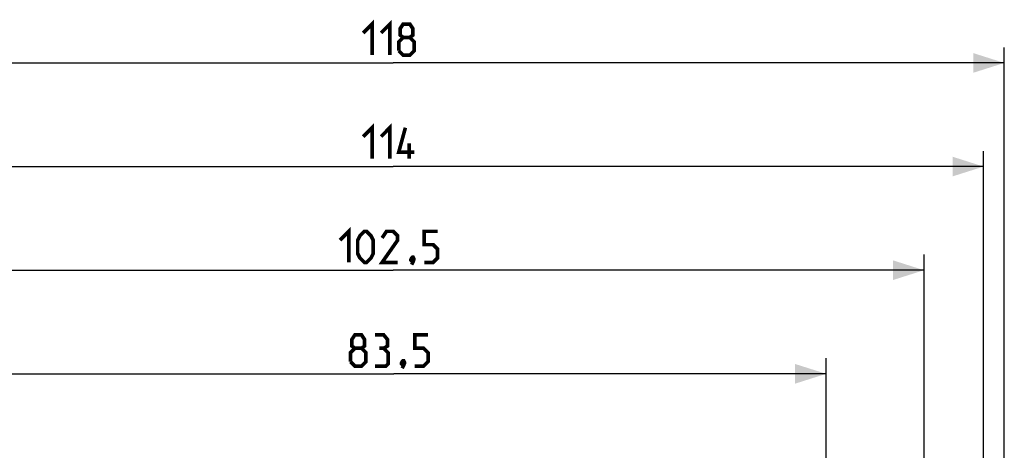
# Model space of a CAD drawing. Units: millimetres. Extents: x 70 to 254, y 72 to 189.
# Drawn here: x 139 to 234, y 148 to 189 of the extents above; entities that cross this region are included whole.
import ezdxf

# ---------------------------------------------------------------- set-up
doc = ezdxf.new("R2010")
doc.units = ezdxf.units.MM
doc.header["$LTSCALE"] = 16.335
doc.layers.get('0').update_dxf_attribs({"linetype": 'CONTINUOUS'})
doc.styles.get("Standard").update_dxf_attribs({"font": 'txt', "width": 0.8})
doc.dimstyles.new('DIMSTYLE_1', dxfattribs={"dimtxt": 3, "dimasz": 3, "dimexe": 1.5, "dimexo": 0.5, "dimgap": 0.75, "dimtad": 1, "dimtxsty": 'STANDARD', "dimblk": '_FILLED', "dimblk1": '_FILLED', "dimblk2": '_FILLED', "dimcen": 0.09, "dimazin": 2, "dimtfac": 1, "dimtofl": 0, "dimtmove": 0, "dimatfit": 3, "dimldrblk": '_FILLED', "dimfxl": 1, "dimtolj": 1, "dimarcsym": 0})

# ---------------------------------------------------------------- blocks, each defined once
blk = doc.blocks.new('_FILLED')
at = {"color": 0, "linetype": 'BYBLOCK'}
blk.add_solid([(0, 0), (-1, 0.317), (-1, -0.317)], dxfattribs=at)
blk = doc.blocks.new('*D1')
at = {"color": 7, "linetype": 'CONTINUOUS'}
for p, q in [((117.825, 140.887), (117.825, 176.434)), ((231.825, 140.887), (231.825, 176.434)), ((117.825, 174.934), (174.825, 174.934)), ((231.825, 174.934), (174.825, 174.934))]:
    blk.add_line(p, q, dxfattribs=at)
at = {"color": 7, "linetype": 'CONTINUOUS', "xscale": 3, "yscale": 3, "zscale": 3, "rotation": 180}
blk.add_blockref('_FILLED', (117.825, 174.934), dxfattribs=at)
at = {"color": 7, "linetype": 'CONTINUOUS', "xscale": 3, "yscale": 3, "zscale": 3}
blk.add_blockref('_FILLED', (231.825, 174.934), dxfattribs=at)
blk = doc.blocks.new('*D2')
at = {"color": 7, "linetype": 'CONTINUOUS'}
for p, q in [((115.825, 113.137), (115.825, 186.434)), ((233.825, 113.137), (233.825, 186.434)), ((115.825, 184.934), (174.825, 184.934)), ((233.825, 184.934), (174.825, 184.934))]:
    blk.add_line(p, q, dxfattribs=at)
at = {"color": 7, "linetype": 'CONTINUOUS', "xscale": 3, "yscale": 3, "zscale": 3, "rotation": 180}
blk.add_blockref('_FILLED', (115.825, 184.934), dxfattribs=at)
at = {"color": 7, "linetype": 'CONTINUOUS', "xscale": 3, "yscale": 3, "zscale": 3}
blk.add_blockref('_FILLED', (233.825, 184.934), dxfattribs=at)
blk = doc.blocks.new('*D3')
at = {"color": 7, "linetype": 'CONTINUOUS'}
for p, q in [((133.125, 109.887), (133.125, 156.434)), ((216.625, 109.887), (216.625, 156.434)), ((133.125, 154.934), (174.875, 154.934)), ((216.625, 154.934), (174.875, 154.934))]:
    blk.add_line(p, q, dxfattribs=at)
at = {"color": 7, "linetype": 'CONTINUOUS', "xscale": 3, "yscale": 3, "zscale": 3, "rotation": 180}
blk.add_blockref('_FILLED', (133.125, 154.934), dxfattribs=at)
at = {"color": 7, "linetype": 'CONTINUOUS', "xscale": 3, "yscale": 3, "zscale": 3}
blk.add_blockref('_FILLED', (216.625, 154.934), dxfattribs=at)
blk = doc.blocks.new('*D4')
at = {"color": 7, "linetype": 'CONTINUOUS'}
for p, q in [((123.575, 141.137), (123.575, 166.434)), ((226.075, 141.137), (226.075, 166.434)), ((123.575, 164.934), (174.825, 164.934)), ((226.075, 164.934), (174.825, 164.934))]:
    blk.add_line(p, q, dxfattribs=at)
at = {"color": 7, "linetype": 'CONTINUOUS', "xscale": 3, "yscale": 3, "zscale": 3, "rotation": 180}
blk.add_blockref('_FILLED', (123.575, 164.934), dxfattribs=at)
at = {"color": 7, "linetype": 'CONTINUOUS', "xscale": 3, "yscale": 3, "zscale": 3}
blk.add_blockref('_FILLED', (226.075, 164.934), dxfattribs=at)

msp = doc.modelspace()

# ---------------------------------------------------------------- linework, layer by layer
at = {"color": 7, "linetype": 'CONTINUOUS', "const_width": 0.35}
for points in [[(171.932, 187.827), (172.789, 188.684), (172.789, 185.684)], [(173.646, 187.827), (174.503, 188.684), (174.503, 185.684)], [(175.789, 187.398), (175.503, 187.612), (175.503, 188.255), (175.789, 188.684), (176.432, 188.684), (176.717, 188.255), (176.717, 187.612), (176.432, 187.398), (176.86, 186.969), (176.86, 186.112), (176.432, 185.684), (175.789, 185.684), (175.36, 186.112)], [(175.36, 186.112), (175.36, 186.969), (175.789, 187.398), (176.432, 187.398)], [(171.932, 177.827), (172.789, 178.684), (172.789, 175.684)], [(173.646, 177.827), (174.503, 178.684), (174.503, 175.684)], [(176.86, 176.327), (175.36, 176.327), (176.003, 178.684)], [(176.36, 175.684), (176.36, 177.184)], [(169.682, 167.827), (170.539, 168.684), (170.539, 165.684)], [(171.396, 166.541), (171.396, 167.827), (171.61, 168.255), (172.039, 168.684), (172.253, 168.684), (172.682, 168.255), (172.896, 167.827), (172.896, 166.541), (172.682, 166.112), (172.253, 165.684), (172.039, 165.684), (171.61, 166.112), (171.396, 166.541)], [(175.253, 165.684), (173.753, 165.684), (175.253, 167.827), (175.253, 168.255), (174.825, 168.684), (174.182, 168.684), (173.753, 168.041)], [(177.825, 165.684), (178.682, 165.684), (179.11, 166.112), (179.11, 166.969), (178.682, 167.398), (177.825, 167.398), (177.825, 168.684), (179.11, 168.684)], [(176.753, 166.184), (176.825, 166.041), (176.825, 165.969), (176.682, 165.827), (176.61, 165.827), (176.539, 165.898), (176.539, 165.969), (176.61, 166.112), (176.682, 166.184), (176.753, 166.184)], [(176.825, 165.969), (176.753, 165.755), (176.61, 165.469)], [(171.125, 157.398), (170.839, 157.612), (170.839, 158.255), (171.125, 158.684), (171.767, 158.684), (172.053, 158.255), (172.053, 157.612), (171.767, 157.398), (172.196, 156.969), (172.196, 156.112), (171.767, 155.684), (171.125, 155.684), (170.696, 156.112)], [(173.91, 157.398), (174.267, 157.612), (174.267, 158.255), (173.91, 158.684), (173.053, 158.684)], [(176.91, 155.684), (177.767, 155.684), (178.196, 156.112), (178.196, 156.969), (177.767, 157.398), (176.91, 157.398), (176.91, 158.684), (178.196, 158.684)], [(170.696, 156.112), (170.696, 156.969), (171.125, 157.398), (171.767, 157.398)], [(173.053, 155.684), (174.125, 155.684), (174.339, 155.898), (174.339, 156.969), (173.91, 157.398), (173.482, 157.398)], [(175.839, 156.184), (175.91, 156.041), (175.91, 155.969), (175.767, 155.827), (175.696, 155.827), (175.625, 155.898), (175.625, 155.969), (175.696, 156.112), (175.767, 156.184), (175.839, 156.184)], [(175.91, 155.969), (175.839, 155.755), (175.696, 155.469)]]:
    msp.add_lwpolyline(points, dxfattribs=at)

# ---------------------------------------------------------------- dimensions: what is measured, and where the dimension line sits
at = {"color": 7, "linetype": 'CONTINUOUS'}
for base, p1, p2, picture, middle in [((115.825, 184.934), (233.825, 112.637), (115.825, 112.637), '*D2', (171.932, 184.934)), ((117.825, 174.934), (231.825, 140.387), (117.825, 140.387), '*D1', (171.932, 174.934)), ((123.575, 164.934), (226.075, 140.637), (123.575, 140.637), '*D4', (169.682, 164.934))]:
    dim = msp.add_linear_dim(base=base, p1=p1, p2=p2, angle=180, dimstyle='DIMSTYLE_1', dxfattribs=at)
    dim.commit()
    dim.dimension.update_dxf_attribs({"geometry": picture, "text_midpoint": middle, "dimtype": 160})
dim = msp.add_linear_dim(base=(216.625, 154.934), p1=(133.125, 109.387), p2=(216.625, 109.387), dimstyle='DIMSTYLE_1', dxfattribs=at)
dim.commit()
dim.dimension.update_dxf_attribs({"geometry": '*D3', "text_midpoint": (170.696, 154.934), "dimtype": 160})

doc.saveas('drawing.dxf')
